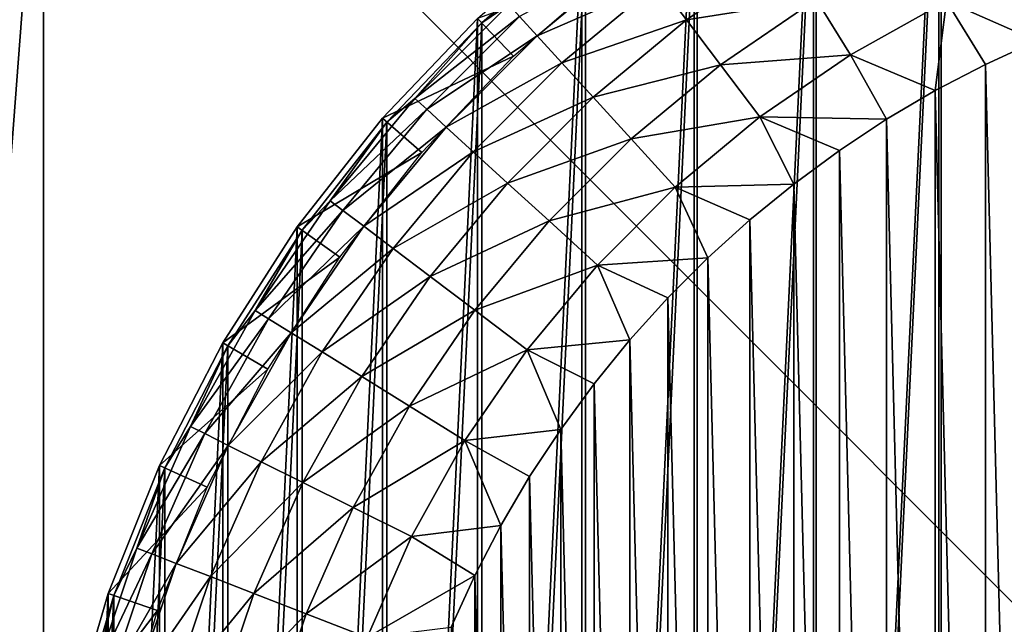
# Model space of a CAD drawing. Units: millimetres. Extents: x -40 to 226, y -73 to 40.
# Drawn here: x 162 to 179, y 7 to 17 of the extents above; entities that cross this region are included whole.
import ezdxf

# ---------------------------------------------------------------- set-up
doc = ezdxf.new("R2010")
doc.units = ezdxf.units.MM
doc.header["$LTSCALE"] = 65.185185
for name, color, linetype in [('37', 7, 'CONTINUOUS'), ('39', 7, 'CONTINUOUS'), ('41', 7, 'CONTINUOUS'), ('42', 7, 'CONTINUOUS'), ('43', 7, 'CONTINUOUS'), ('48', 7, 'CONTINUOUS'), ('50', 7, 'CONTINUOUS'), ('51', 7, 'CONTINUOUS'), ('54', 7, 'CONTINUOUS'), ('58', 7, 'CONTINUOUS'), ('61', 7, 'CONTINUOUS'), ('62', 7, 'CONTINUOUS')]:
    doc.layers.add(name, color=color, linetype=linetype)

msp = doc.modelspace()

# ---------------------------------------------------------------- linework, layer by layer
at = {"layer": '37', "color": 7, "linetype": 'Continuous'}
for points in [[(177.509, 22.28, -107), (179.668, 23.028, -107), (177.509, -22.28, -107), (177.509, 22.28, -107)], [(177.509, -22.28, -107), (179.668, 23.028, -107), (179.668, -23.028, -107), (177.509, -22.28, -107)], [(175.433, 21.332, -107), (177.509, 22.28, -107), (175.433, -21.332, -107), (175.433, 21.332, -107)], [(175.433, -21.332, -107), (177.509, 22.28, -107), (177.509, -22.28, -107), (175.433, -21.332, -107)], [(173.455, 20.19, -107), (175.433, 21.332, -107), (173.455, -20.19, -107), (173.455, 20.19, -107)], [(173.455, -20.19, -107), (175.433, 21.332, -107), (175.433, -21.332, -107), (173.455, -20.19, -107)], [(171.594, 18.865, -107), (173.455, 20.19, -107), (171.594, -18.865, -107), (171.594, 18.865, -107)], [(171.594, -18.865, -107), (173.455, 20.19, -107), (173.455, -20.19, -107), (171.594, -18.865, -107)], [(169.869, 17.37, -107), (171.594, 18.865, -107), (169.869, -17.37, -107), (169.869, 17.37, -107)], [(169.869, -17.37, -107), (171.594, 18.865, -107), (171.594, -18.865, -107), (169.869, -17.37, -107)], [(168.292, 15.717, -107), (169.869, 17.37, -107), (168.292, -15.717, -107), (168.292, 15.717, -107)], [(168.292, -15.717, -107), (169.869, 17.37, -107), (169.869, -17.37, -107), (168.292, -15.717, -107)], [(166.88, 13.921, -107), (168.292, 15.717, -107), (166.88, -13.921, -107), (166.88, 13.921, -107)], [(166.88, -13.921, -107), (168.292, 15.717, -107), (168.292, -15.717, -107), (166.88, -13.921, -107)], [(165.646, 12.001, -107), (166.88, 13.921, -107), (165.646, -12.001, -107), (165.646, 12.001, -107)], [(165.646, -12.001, -107), (166.88, 13.921, -107), (166.88, -13.921, -107), (165.646, -12.001, -107)], [(164.599, 9.97, -107), (165.646, 12.001, -107), (164.599, -9.97, -107), (164.599, 9.97, -107)], [(164.599, -9.97, -107), (165.646, 12.001, -107), (165.646, -12.001, -107), (164.599, -9.97, -107)], [(163.75, 7.849, -107), (164.599, 9.97, -107), (163.75, -7.849, -107), (163.75, 7.849, -107)], [(163.75, -7.849, -107), (164.599, 9.97, -107), (164.599, -9.97, -107), (163.75, -7.849, -107)], [(163.107, 5.659, -107), (163.75, 7.849, -107), (163.107, -5.659, -107), (163.107, 5.659, -107)], [(163.107, -5.659, -107), (163.75, 7.849, -107), (163.75, -7.849, -107), (163.107, -5.659, -107)]]:
    msp.add_3dface(points, dxfattribs=at)
at = {"layer": '39', "color": 7, "linetype": 'Continuous'}
for points in [[(169.869, 17.37, -107), (168.292, 15.717, -107), (168.292, 15.717, -66.7), (169.869, 17.37, -107)], [(169.868, 17.37, -66.7), (169.869, 17.37, -107), (168.292, 15.717, -66.7), (169.868, 17.37, -66.7)], [(168.292, 15.717, -107), (166.88, 13.921, -107), (166.88, 13.922, -66.7), (168.292, 15.717, -107)], [(168.292, 15.717, -66.7), (168.292, 15.717, -107), (166.88, 13.922, -66.7), (168.292, 15.717, -66.7)], [(166.88, 13.922, -66.7), (166.88, 13.921, -107), (165.646, 12, -66.7), (166.88, 13.922, -66.7)], [(166.88, 13.921, -107), (165.646, 12.001, -107), (165.646, 12, -66.7), (166.88, 13.921, -107)], [(165.646, 12.001, -107), (164.599, 9.97, -107), (164.599, 9.97, -66.7), (165.646, 12.001, -107)], [(165.646, 12, -66.7), (165.646, 12.001, -107), (164.599, 9.97, -66.7), (165.646, 12, -66.7)], [(164.599, 9.97, -107), (163.75, 7.849, -107), (163.75, 7.85, -66.7), (164.599, 9.97, -107)], [(164.599, 9.97, -66.7), (164.599, 9.97, -107), (163.75, 7.85, -66.7), (164.599, 9.97, -66.7)], [(163.75, 7.85, -66.7), (163.75, 7.849, -107), (163.107, 5.658, -66.7), (163.75, 7.85, -66.7)], [(163.75, 7.849, -107), (163.107, 5.659, -107), (163.107, 5.658, -66.7), (163.75, 7.849, -107)]]:
    msp.add_3dface(points, dxfattribs=at)
at = {"layer": '41', "color": 7, "linetype": 'Continuous'}
for points in [[(172.13, 18.185, -65.2), (169.868, 17.37, -66.7), (170.466, 16.743, -65.2), (172.13, 18.185, -65.2)], [(169.868, 17.37, -66.7), (168.292, 15.717, -66.7), (170.466, 16.743, -65.2), (169.868, 17.37, -66.7)], [(170.466, 16.743, -65.2), (168.292, 15.717, -66.7), (168.947, 15.15, -65.2), (170.466, 16.743, -65.2)], [(168.292, 15.717, -66.7), (166.88, 13.922, -66.7), (168.947, 15.15, -65.2), (168.292, 15.717, -66.7)], [(168.947, 15.15, -65.2), (166.88, 13.922, -66.7), (167.586, 13.419, -65.2), (168.947, 15.15, -65.2)], [(166.88, 13.922, -66.7), (165.646, 12, -66.7), (167.586, 13.419, -65.2), (166.88, 13.922, -66.7)], [(167.586, 13.419, -65.2), (165.646, 12, -66.7), (166.396, 11.567, -65.2), (167.586, 13.419, -65.2)], [(165.646, 12, -66.7), (164.599, 9.97, -66.7), (166.396, 11.567, -65.2), (165.646, 12, -66.7)], [(166.396, 11.567, -65.2), (164.599, 9.97, -66.7), (165.387, 9.61, -65.2), (166.396, 11.567, -65.2)], [(164.599, 9.97, -66.7), (163.75, 7.85, -66.7), (165.387, 9.61, -65.2), (164.599, 9.97, -66.7)], [(165.387, 9.61, -65.2), (163.75, 7.85, -66.7), (164.568, 7.567, -65.2), (165.387, 9.61, -65.2)], [(163.75, 7.85, -66.7), (163.107, 5.658, -66.7), (164.568, 7.567, -65.2), (163.75, 7.85, -66.7)], [(164.568, 7.567, -65.2), (163.107, 5.658, -66.7), (163.948, 5.454, -65.2), (164.568, 7.567, -65.2)]]:
    msp.add_3dface(points, dxfattribs=at)
at = {"layer": '42', "color": 254, "linetype": 'Continuous'}
for points in [[(146.43, 40, -96), (226.43, 40, -96), (226.43, -40, -96), (146.43, 40, -96)], [(146.43, -40, -96), (146.43, 40, -96), (226.43, -40, -96), (146.43, -40, -96)]]:
    msp.add_3dface(points, dxfattribs=at)
at = {"layer": '43', "color": 254, "linetype": 'Continuous'}
for points in [[(226.43, -40, -95), (226.43, 40, -95), (146.43, -40, -95), (226.43, -40, -95)], [(146.43, -40, -95), (226.43, 40, -95), (146.43, 40, -95), (146.43, -40, -95)]]:
    msp.add_3dface(points, dxfattribs=at)
at = {"layer": '48', "linetype": 'Continuous'}
for points in [[(178.283, 16.609, -50.7), (179.134, -17.001, -50.7), (179.134, 17.001, -50.7), (178.283, 16.609, -50.7)], [(177.452, 16.175, -50.7), (178.283, -16.609, -50.7), (178.283, 16.609, -50.7), (177.452, 16.175, -50.7)], [(178.283, -16.609, -50.7), (179.134, -17.001, -50.7), (178.283, 16.609, -50.7), (178.283, -16.609, -50.7)], [(176.644, 15.7, -50.7), (177.452, -16.175, -50.7), (177.452, 16.175, -50.7), (176.644, 15.7, -50.7)], [(177.452, -16.175, -50.7), (178.283, -16.609, -50.7), (177.452, 16.175, -50.7), (177.452, -16.175, -50.7)], [(175.862, 15.184, -50.7), (176.644, -15.7, -50.7), (176.644, 15.7, -50.7), (175.862, 15.184, -50.7)], [(176.644, -15.7, -50.7), (177.452, -16.175, -50.7), (176.644, 15.7, -50.7), (176.644, -15.7, -50.7)], [(175.106, 14.629, -50.7), (175.862, -15.184, -50.7), (175.862, 15.184, -50.7), (175.106, 14.629, -50.7)], [(175.862, -15.184, -50.7), (176.644, -15.7, -50.7), (175.862, 15.184, -50.7), (175.862, -15.184, -50.7)], [(174.38, 14.037, -50.7), (175.106, -14.629, -50.7), (175.106, 14.629, -50.7), (174.38, 14.037, -50.7)], [(175.106, -14.629, -50.7), (175.862, -15.184, -50.7), (175.106, 14.629, -50.7), (175.106, -14.629, -50.7)], [(173.684, 13.408, -50.7), (174.38, -14.037, -50.7), (174.38, 14.037, -50.7), (173.684, 13.408, -50.7)], [(174.38, -14.037, -50.7), (175.106, -14.629, -50.7), (174.38, 14.037, -50.7), (174.38, -14.037, -50.7)], [(173.022, 12.746, -50.7), (173.684, -13.408, -50.7), (173.684, 13.408, -50.7), (173.022, 12.746, -50.7)], [(173.684, -13.408, -50.7), (174.38, -14.037, -50.7), (173.684, 13.408, -50.7), (173.684, -13.408, -50.7)], [(172.393, 12.05, -50.7), (173.022, -12.746, -50.7), (173.022, 12.746, -50.7), (172.393, 12.05, -50.7)], [(173.022, -12.746, -50.7), (173.684, -13.408, -50.7), (173.022, 12.746, -50.7), (173.022, -12.746, -50.7)], [(171.801, 11.324, -50.7), (172.393, -12.05, -50.7), (172.393, 12.05, -50.7), (171.801, 11.324, -50.7)], [(172.393, -12.05, -50.7), (173.022, -12.746, -50.7), (172.393, 12.05, -50.7), (172.393, -12.05, -50.7)], [(171.246, 10.568, -50.7), (171.801, -11.324, -50.7), (171.801, 11.324, -50.7), (171.246, 10.568, -50.7)], [(171.801, -11.324, -50.7), (172.393, -12.05, -50.7), (171.801, 11.324, -50.7), (171.801, -11.324, -50.7)], [(170.73, 9.786, -50.7), (171.246, -10.568, -50.7), (171.246, 10.568, -50.7), (170.73, 9.786, -50.7)], [(171.246, -10.568, -50.7), (171.801, -11.324, -50.7), (171.246, 10.568, -50.7), (171.246, -10.568, -50.7)], [(170.255, 8.978, -50.7), (170.73, -9.786, -50.7), (170.73, 9.786, -50.7), (170.255, 8.978, -50.7)], [(170.73, -9.786, -50.7), (171.246, -10.568, -50.7), (170.73, 9.786, -50.7), (170.73, -9.786, -50.7)], [(169.821, 8.147, -50.7), (170.255, -8.978, -50.7), (170.255, 8.978, -50.7), (169.821, 8.147, -50.7)], [(170.255, -8.978, -50.7), (170.73, -9.786, -50.7), (170.255, 8.978, -50.7), (170.255, -8.978, -50.7)], [(169.429, 7.296, -50.7), (169.821, -8.147, -50.7), (169.821, 8.147, -50.7), (169.429, 7.296, -50.7)], [(169.821, -8.147, -50.7), (170.255, -8.978, -50.7), (169.821, 8.147, -50.7), (169.821, -8.147, -50.7)]]:
    msp.add_3dface(points, dxfattribs=at)
at = {"layer": '50', "linetype": 'Continuous'}
for points in [[(177.547, 22.188, -65.2), (179.696, 22.932, -65.2), (177.547, -22.188, -65.2), (177.547, 22.188, -65.2)], [(177.547, -22.188, -65.2), (179.696, 22.932, -65.2), (179.696, -22.932, -65.2), (177.547, -22.188, -65.2)], [(175.478, 21.243, -65.2), (177.547, 22.188, -65.2), (175.478, -21.243, -65.2), (175.478, 21.243, -65.2)], [(175.478, -21.243, -65.2), (177.547, 22.188, -65.2), (177.547, -22.188, -65.2), (175.478, -21.243, -65.2)], [(173.508, 20.106, -65.2), (175.478, 21.243, -65.2), (173.508, -20.106, -65.2), (173.508, 20.106, -65.2)], [(173.508, -20.106, -65.2), (175.478, 21.243, -65.2), (175.478, -21.243, -65.2), (173.508, -20.106, -65.2)], [(171.656, 18.787, -65.2), (173.508, 20.106, -65.2), (171.656, -18.787, -65.2), (171.656, 18.787, -65.2)], [(171.656, -18.787, -65.2), (173.508, 20.106, -65.2), (173.508, -20.106, -65.2), (171.656, -18.787, -65.2)], [(169.937, 17.297, -65.2), (171.656, 18.787, -65.2), (169.937, -17.297, -65.2), (169.937, 17.297, -65.2)], [(169.937, -17.297, -65.2), (171.656, 18.787, -65.2), (171.656, -18.787, -65.2), (169.937, -17.297, -65.2)], [(168.368, 15.651, -65.2), (169.937, 17.297, -65.2), (168.368, -15.651, -65.2), (168.368, 15.651, -65.2)], [(168.368, -15.651, -65.2), (169.937, 17.297, -65.2), (169.937, -17.297, -65.2), (168.368, -15.651, -65.2)], [(166.962, 13.864, -65.2), (168.368, 15.651, -65.2), (166.962, -13.864, -65.2), (166.962, 13.864, -65.2)], [(166.962, -13.864, -65.2), (168.368, 15.651, -65.2), (168.368, -15.651, -65.2), (166.962, -13.864, -65.2)], [(165.732, 11.95, -65.2), (166.962, 13.864, -65.2), (165.732, -11.95, -65.2), (165.732, 11.95, -65.2)], [(165.732, -11.95, -65.2), (166.962, 13.864, -65.2), (166.962, -13.864, -65.2), (165.732, -11.95, -65.2)], [(164.69, 9.929, -65.2), (165.732, 11.95, -65.2), (164.69, -9.929, -65.2), (164.69, 9.929, -65.2)], [(164.69, -9.929, -65.2), (165.732, 11.95, -65.2), (165.732, -11.95, -65.2), (164.69, -9.929, -65.2)], [(163.845, 7.817, -65.2), (164.69, 9.929, -65.2), (163.845, -7.817, -65.2), (163.845, 7.817, -65.2)], [(163.845, -7.817, -65.2), (164.69, 9.929, -65.2), (164.69, -9.929, -65.2), (163.845, -7.817, -65.2)], [(163.204, 5.635, -65.2), (163.845, 7.817, -65.2), (163.204, -5.635, -65.2), (163.204, 5.635, -65.2)], [(163.204, -5.635, -65.2), (163.845, 7.817, -65.2), (163.845, -7.817, -65.2), (163.204, -5.635, -65.2)]]:
    msp.add_3dface(points, dxfattribs=at)
at = {"layer": '51', "linetype": 'Continuous'}
for points in [[(171.656, 18.787, -65.2), (169.937, 17.297, -65.2), (170.387, 17.598, -63.239), (171.656, 18.787, -65.2)], [(170.858, 17.082, -59.351), (172.5, 18.446, -59.351), (170.564, 17.404, -61.279), (170.858, 17.082, -59.351)], [(170.858, 17.082, -59.351), (172.866, 17.962, -57.469), (172.5, 18.446, -59.351), (170.858, 17.082, -59.351)], [(173.331, 17.346, -55.649), (174.987, 18.481, -55.649), (172.866, 17.962, -57.469), (173.331, 17.346, -55.649)], [(173.331, 17.346, -55.649), (175.477, 17.69, -53.904), (174.987, 18.481, -55.649), (173.331, 17.346, -55.649)], [(177.638, 17.656, -52.25), (179.134, 17.001, -50.7), (179.305, 18.392, -52.25), (177.638, 17.656, -52.25)], [(171.266, 16.634, -57.469), (172.866, 17.962, -57.469), (170.858, 17.082, -59.351), (171.266, 16.634, -57.469)], [(171.266, 16.634, -57.469), (173.331, 17.346, -55.649), (172.866, 17.962, -57.469), (171.266, 16.634, -57.469)], [(173.891, 16.604, -53.904), (175.477, 17.69, -53.904), (173.331, 17.346, -55.649), (173.891, 16.604, -53.904)], [(173.891, 16.604, -53.904), (176.047, 16.77, -52.25), (175.477, 17.69, -53.904), (173.891, 16.604, -53.904)], [(176.047, 16.77, -52.25), (177.638, 17.656, -52.25), (175.477, 17.69, -53.904), (176.047, 16.77, -52.25)], [(176.047, 16.77, -52.25), (177.452, 16.175, -50.7), (177.638, 17.656, -52.25), (176.047, 16.77, -52.25)], [(177.452, 16.175, -50.7), (178.283, 16.609, -50.7), (177.638, 17.656, -52.25), (177.452, 16.175, -50.7)], [(178.283, 16.609, -50.7), (179.134, 17.001, -50.7), (177.638, 17.656, -52.25), (178.283, 16.609, -50.7)], [(169.937, 17.297, -65.2), (168.832, 16.043, -63.239), (170.387, 17.598, -63.239), (169.937, 17.297, -65.2)], [(168.832, 16.043, -63.239), (170.564, 17.404, -61.279), (170.387, 17.598, -63.239), (168.832, 16.043, -63.239)], [(169.937, 17.297, -65.2), (168.368, 15.651, -65.2), (168.832, 16.043, -63.239), (169.937, 17.297, -65.2)], [(169.026, 15.866, -61.279), (170.564, 17.404, -61.279), (168.832, 16.043, -63.239), (169.026, 15.866, -61.279)], [(169.026, 15.866, -61.279), (170.858, 17.082, -59.351), (170.564, 17.404, -61.279), (169.026, 15.866, -61.279)], [(171.786, 16.064, -55.649), (173.331, 17.346, -55.649), (171.266, 16.634, -57.469), (171.786, 16.064, -55.649)], [(171.786, 16.064, -55.649), (173.891, 16.604, -53.904), (173.331, 17.346, -55.649), (171.786, 16.064, -55.649)], [(169.348, 15.572, -59.351), (170.858, 17.082, -59.351), (169.026, 15.866, -61.279), (169.348, 15.572, -59.351)], [(169.348, 15.572, -59.351), (171.266, 16.634, -57.469), (170.858, 17.082, -59.351), (169.348, 15.572, -59.351)], [(174.544, 15.74, -52.25), (176.047, 16.77, -52.25), (173.891, 16.604, -53.904), (174.544, 15.74, -52.25)], [(174.544, 15.74, -52.25), (176.644, 15.7, -50.7), (176.047, 16.77, -52.25), (174.544, 15.74, -52.25)], [(176.644, 15.7, -50.7), (177.452, 16.175, -50.7), (176.047, 16.77, -52.25), (176.644, 15.7, -50.7)], [(169.796, 15.164, -57.469), (171.266, 16.634, -57.469), (169.348, 15.572, -59.351), (169.796, 15.164, -57.469)], [(169.796, 15.164, -57.469), (171.786, 16.064, -55.649), (171.266, 16.634, -57.469), (169.796, 15.164, -57.469)], [(172.413, 15.376, -53.904), (173.891, 16.604, -53.904), (171.786, 16.064, -55.649), (172.413, 15.376, -53.904)], [(172.413, 15.376, -53.904), (174.544, 15.74, -52.25), (173.891, 16.604, -53.904), (172.413, 15.376, -53.904)], [(168.368, 15.651, -65.2), (167.427, 14.351, -63.239), (168.832, 16.043, -63.239), (168.368, 15.651, -65.2)], [(167.427, 14.351, -63.239), (169.026, 15.866, -61.279), (168.832, 16.043, -63.239), (167.427, 14.351, -63.239)], [(170.366, 14.644, -55.649), (171.786, 16.064, -55.649), (169.796, 15.164, -57.469), (170.366, 14.644, -55.649)], [(170.366, 14.644, -55.649), (172.413, 15.376, -53.904), (171.786, 16.064, -55.649), (170.366, 14.644, -55.649)], [(167.636, 14.192, -61.279), (169.026, 15.866, -61.279), (167.427, 14.351, -63.239), (167.636, 14.192, -61.279)], [(167.636, 14.192, -61.279), (169.348, 15.572, -59.351), (169.026, 15.866, -61.279), (167.636, 14.192, -61.279)], [(173.142, 14.576, -52.25), (174.544, 15.74, -52.25), (172.413, 15.376, -53.904), (173.142, 14.576, -52.25)], [(173.142, 14.576, -52.25), (175.106, 14.629, -50.7), (174.544, 15.74, -52.25), (173.142, 14.576, -52.25)], [(175.106, 14.629, -50.7), (175.862, 15.184, -50.7), (174.544, 15.74, -52.25), (175.106, 14.629, -50.7)], [(175.862, 15.184, -50.7), (176.644, 15.7, -50.7), (174.544, 15.74, -52.25), (175.862, 15.184, -50.7)], [(168.368, 15.651, -65.2), (166.962, 13.864, -65.2), (167.427, 14.351, -63.239), (168.368, 15.651, -65.2)], [(167.984, 13.93, -59.351), (169.348, 15.572, -59.351), (167.636, 14.192, -61.279), (167.984, 13.93, -59.351)], [(167.984, 13.93, -59.351), (169.796, 15.164, -57.469), (169.348, 15.572, -59.351), (167.984, 13.93, -59.351)], [(171.054, 14.017, -53.904), (172.413, 15.376, -53.904), (170.366, 14.644, -55.649), (171.054, 14.017, -53.904)], [(171.054, 14.017, -53.904), (173.142, 14.576, -52.25), (172.413, 15.376, -53.904), (171.054, 14.017, -53.904)], [(168.468, 13.564, -57.469), (169.796, 15.164, -57.469), (167.984, 13.93, -59.351), (168.468, 13.564, -57.469)], [(168.468, 13.564, -57.469), (170.366, 14.644, -55.649), (169.796, 15.164, -57.469), (168.468, 13.564, -57.469)], [(169.084, 13.099, -55.649), (170.366, 14.644, -55.649), (168.468, 13.564, -57.469), (169.084, 13.099, -55.649)], [(169.084, 13.099, -55.649), (171.054, 14.017, -53.904), (170.366, 14.644, -55.649), (169.084, 13.099, -55.649)], [(171.854, 13.288, -52.25), (173.142, 14.576, -52.25), (171.054, 14.017, -53.904), (171.854, 13.288, -52.25)], [(171.854, 13.288, -52.25), (173.684, 13.408, -50.7), (173.142, 14.576, -52.25), (171.854, 13.288, -52.25)], [(174.38, 14.037, -50.7), (175.106, 14.629, -50.7), (173.142, 14.576, -52.25), (174.38, 14.037, -50.7)], [(173.684, 13.408, -50.7), (174.38, 14.037, -50.7), (173.142, 14.576, -52.25), (173.684, 13.408, -50.7)], [(166.962, 13.864, -65.2), (166.184, 12.536, -63.239), (167.427, 14.351, -63.239), (166.962, 13.864, -65.2)], [(166.184, 12.536, -63.239), (167.636, 14.192, -61.279), (167.427, 14.351, -63.239), (166.184, 12.536, -63.239)], [(166.407, 12.398, -61.279), (167.636, 14.192, -61.279), (166.184, 12.536, -63.239), (166.407, 12.398, -61.279)], [(166.407, 12.398, -61.279), (167.984, 13.93, -59.351), (167.636, 14.192, -61.279), (166.407, 12.398, -61.279)], [(166.778, 12.168, -59.351), (167.984, 13.93, -59.351), (166.407, 12.398, -61.279), (166.778, 12.168, -59.351)], [(166.778, 12.168, -59.351), (168.468, 13.564, -57.469), (167.984, 13.93, -59.351), (166.778, 12.168, -59.351)], [(169.826, 12.539, -53.904), (171.054, 14.017, -53.904), (169.084, 13.099, -55.649), (169.826, 12.539, -53.904)], [(169.826, 12.539, -53.904), (171.854, 13.288, -52.25), (171.054, 14.017, -53.904), (169.826, 12.539, -53.904)], [(166.962, 13.864, -65.2), (165.732, 11.95, -65.2), (166.184, 12.536, -63.239), (166.962, 13.864, -65.2)], [(167.293, 11.849, -57.469), (168.468, 13.564, -57.469), (166.778, 12.168, -59.351), (167.293, 11.849, -57.469)], [(167.293, 11.849, -57.469), (169.084, 13.099, -55.649), (168.468, 13.564, -57.469), (167.293, 11.849, -57.469)], [(173.022, 12.746, -50.7), (173.684, 13.408, -50.7), (171.854, 13.288, -52.25), (173.022, 12.746, -50.7)], [(170.69, 11.886, -52.25), (171.854, 13.288, -52.25), (169.826, 12.539, -53.904), (170.69, 11.886, -52.25)], [(170.69, 11.886, -52.25), (172.393, 12.05, -50.7), (171.854, 13.288, -52.25), (170.69, 11.886, -52.25)], [(172.393, 12.05, -50.7), (173.022, 12.746, -50.7), (171.854, 13.288, -52.25), (172.393, 12.05, -50.7)], [(167.949, 11.443, -55.649), (169.084, 13.099, -55.649), (167.293, 11.849, -57.469), (167.949, 11.443, -55.649)], [(167.949, 11.443, -55.649), (169.826, 12.539, -53.904), (169.084, 13.099, -55.649), (167.949, 11.443, -55.649)], [(165.732, 11.95, -65.2), (165.113, 10.614, -63.239), (166.184, 12.536, -63.239), (165.732, 11.95, -65.2)], [(165.113, 10.614, -63.239), (166.407, 12.398, -61.279), (166.184, 12.536, -63.239), (165.113, 10.614, -63.239)], [(165.348, 10.497, -61.279), (166.407, 12.398, -61.279), (165.113, 10.614, -63.239), (165.348, 10.497, -61.279)], [(165.348, 10.497, -61.279), (166.778, 12.168, -59.351), (166.407, 12.398, -61.279), (165.348, 10.497, -61.279)], [(168.74, 10.953, -53.904), (169.826, 12.539, -53.904), (167.949, 11.443, -55.649), (168.74, 10.953, -53.904)], [(168.74, 10.953, -53.904), (170.69, 11.886, -52.25), (169.826, 12.539, -53.904), (168.74, 10.953, -53.904)], [(165.739, 10.303, -59.351), (166.778, 12.168, -59.351), (165.348, 10.497, -61.279), (165.739, 10.303, -59.351)], [(165.739, 10.303, -59.351), (167.293, 11.849, -57.469), (166.778, 12.168, -59.351), (165.739, 10.303, -59.351)], [(165.732, 11.95, -65.2), (164.69, 9.929, -65.2), (165.113, 10.614, -63.239), (165.732, 11.95, -65.2)], [(171.801, 11.324, -50.7), (172.393, 12.05, -50.7), (170.69, 11.886, -52.25), (171.801, 11.324, -50.7)], [(166.281, 10.033, -57.469), (167.293, 11.849, -57.469), (165.739, 10.303, -59.351), (166.281, 10.033, -57.469)], [(166.281, 10.033, -57.469), (167.949, 11.443, -55.649), (167.293, 11.849, -57.469), (166.281, 10.033, -57.469)], [(169.66, 10.383, -52.25), (170.69, 11.886, -52.25), (168.74, 10.953, -53.904), (169.66, 10.383, -52.25)], [(169.66, 10.383, -52.25), (171.246, 10.568, -50.7), (170.69, 11.886, -52.25), (169.66, 10.383, -52.25)], [(171.246, 10.568, -50.7), (171.801, 11.324, -50.7), (170.69, 11.886, -52.25), (171.246, 10.568, -50.7)], [(166.972, 9.689, -55.649), (167.949, 11.443, -55.649), (166.281, 10.033, -57.469), (166.972, 9.689, -55.649)], [(166.972, 9.689, -55.649), (168.74, 10.953, -53.904), (167.949, 11.443, -55.649), (166.972, 9.689, -55.649)], [(167.805, 9.274, -53.904), (168.74, 10.953, -53.904), (166.972, 9.689, -55.649), (167.805, 9.274, -53.904)], [(167.805, 9.274, -53.904), (169.66, 10.383, -52.25), (168.74, 10.953, -53.904), (167.805, 9.274, -53.904)], [(164.69, 9.929, -65.2), (164.225, 8.602, -63.239), (165.113, 10.614, -63.239), (164.69, 9.929, -65.2)], [(164.225, 8.602, -63.239), (165.348, 10.497, -61.279), (165.113, 10.614, -63.239), (164.225, 8.602, -63.239)], [(164.47, 8.507, -61.279), (165.348, 10.497, -61.279), (164.225, 8.602, -63.239), (164.47, 8.507, -61.279)], [(164.47, 8.507, -61.279), (165.739, 10.303, -59.351), (165.348, 10.497, -61.279), (164.47, 8.507, -61.279)], [(170.73, 9.786, -50.7), (171.246, 10.568, -50.7), (169.66, 10.383, -52.25), (170.73, 9.786, -50.7)], [(164.876, 8.35, -59.351), (165.739, 10.303, -59.351), (164.47, 8.507, -61.279), (164.876, 8.35, -59.351)], [(164.876, 8.35, -59.351), (166.281, 10.033, -57.469), (165.739, 10.303, -59.351), (164.876, 8.35, -59.351)], [(168.774, 8.792, -52.25), (169.66, 10.383, -52.25), (167.805, 9.274, -53.904), (168.774, 8.792, -52.25)], [(168.774, 8.792, -52.25), (170.255, 8.978, -50.7), (169.66, 10.383, -52.25), (168.774, 8.792, -52.25)], [(170.255, 8.978, -50.7), (170.73, 9.786, -50.7), (169.66, 10.383, -52.25), (170.255, 8.978, -50.7)], [(165.442, 8.131, -57.469), (166.281, 10.033, -57.469), (164.876, 8.35, -59.351), (165.442, 8.131, -57.469)], [(165.442, 8.131, -57.469), (166.972, 9.689, -55.649), (166.281, 10.033, -57.469), (165.442, 8.131, -57.469)], [(164.69, 9.929, -65.2), (163.845, 7.817, -65.2), (164.225, 8.602, -63.239), (164.69, 9.929, -65.2)], [(166.161, 7.852, -55.649), (166.972, 9.689, -55.649), (165.442, 8.131, -57.469), (166.161, 7.852, -55.649)], [(166.161, 7.852, -55.649), (167.805, 9.274, -53.904), (166.972, 9.689, -55.649), (166.161, 7.852, -55.649)], [(167.029, 7.516, -53.904), (167.805, 9.274, -53.904), (166.161, 7.852, -55.649), (167.029, 7.516, -53.904)], [(167.029, 7.516, -53.904), (168.774, 8.792, -52.25), (167.805, 9.274, -53.904), (167.029, 7.516, -53.904)], [(169.821, 8.147, -50.7), (170.255, 8.978, -50.7), (168.774, 8.792, -52.25), (169.821, 8.147, -50.7)], [(168.038, 7.125, -52.25), (168.774, 8.792, -52.25), (167.029, 7.516, -53.904), (168.038, 7.125, -52.25)], [(168.038, 7.125, -52.25), (169.821, 8.147, -50.7), (168.774, 8.792, -52.25), (168.038, 7.125, -52.25)], [(163.845, 7.817, -65.2), (163.526, 6.517, -63.239), (164.225, 8.602, -63.239), (163.845, 7.817, -65.2)], [(163.526, 6.517, -63.239), (164.47, 8.507, -61.279), (164.225, 8.602, -63.239), (163.526, 6.517, -63.239)], [(163.779, 6.445, -61.279), (164.47, 8.507, -61.279), (163.526, 6.517, -63.239), (163.779, 6.445, -61.279)], [(163.779, 6.445, -61.279), (164.876, 8.35, -59.351), (164.47, 8.507, -61.279), (163.779, 6.445, -61.279)], [(164.198, 6.326, -59.351), (164.876, 8.35, -59.351), (163.779, 6.445, -61.279), (164.198, 6.326, -59.351)], [(164.198, 6.326, -59.351), (165.442, 8.131, -57.469), (164.876, 8.35, -59.351), (164.198, 6.326, -59.351)], [(164.781, 6.16, -57.469), (165.442, 8.131, -57.469), (164.198, 6.326, -59.351), (164.781, 6.16, -57.469)], [(164.781, 6.16, -57.469), (166.161, 7.852, -55.649), (165.442, 8.131, -57.469), (164.781, 6.16, -57.469)], [(169.429, 7.296, -50.7), (169.821, 8.147, -50.7), (168.038, 7.125, -52.25), (169.429, 7.296, -50.7)], [(165.523, 5.949, -55.649), (166.161, 7.852, -55.649), (164.781, 6.16, -57.469), (165.523, 5.949, -55.649)], [(165.523, 5.949, -55.649), (167.029, 7.516, -53.904), (166.161, 7.852, -55.649), (165.523, 5.949, -55.649)], [(163.845, 7.817, -65.2), (163.204, 5.635, -65.2), (163.526, 6.517, -63.239), (163.845, 7.817, -65.2)], [(166.418, 5.694, -53.904), (167.029, 7.516, -53.904), (165.523, 5.949, -55.649), (166.418, 5.694, -53.904)], [(166.418, 5.694, -53.904), (168.038, 7.125, -52.25), (167.029, 7.516, -53.904), (166.418, 5.694, -53.904)]]:
    msp.add_3dface(points, dxfattribs=at)
at = {"layer": '54', "linetype": 'Continuous'}
for points in [[(161.38, -72.12, -31.7), (211.38, -72.12, -31.7), (211.38, 23.48, -31.7), (161.38, -72.12, -31.7)], [(161.38, 23.48, -31.7), (161.38, -72.12, -31.7), (211.38, 23.48, -31.7), (161.38, 23.48, -31.7)]]:
    msp.add_3dface(points, dxfattribs=at)
at = {"layer": '58', "linetype": 'Continuous'}
for points in [[(160.88, -1.52, -59.7), (161.38, 23.98, -47.809), (162.68, 22.18, -48.649), (160.88, -1.52, -59.7)], [(162.68, -1.52, -59.7), (160.88, -1.52, -59.7), (162.68, 22.18, -48.649), (162.68, -1.52, -59.7)]]:
    msp.add_3dface(points, dxfattribs=at)
at = {"layer": '61', "linetype": 'Continuous'}
for points in [[(162.68, 22.18, -34.1), (210.08, 22.18, -34.1), (162.68, -25.22, -34.1), (162.68, 22.18, -34.1)], [(162.68, -25.22, -34.1), (210.08, 22.18, -34.1), (209.58, -25.22, -34.1), (162.68, -25.22, -34.1)]]:
    msp.add_3dface(points, dxfattribs=at)
at = {"layer": '62', "linetype": 'Continuous'}
for points in [[(162.68, -1.52, -59.7), (162.68, 22.18, -48.649), (162.68, -25.22, -34.1), (162.68, -1.52, -59.7)], [(162.68, 22.18, -48.649), (162.68, 22.18, -34.1), (162.68, -25.22, -34.1), (162.68, 22.18, -48.649)]]:
    msp.add_3dface(points, dxfattribs=at)

doc.saveas('drawing.dxf')
